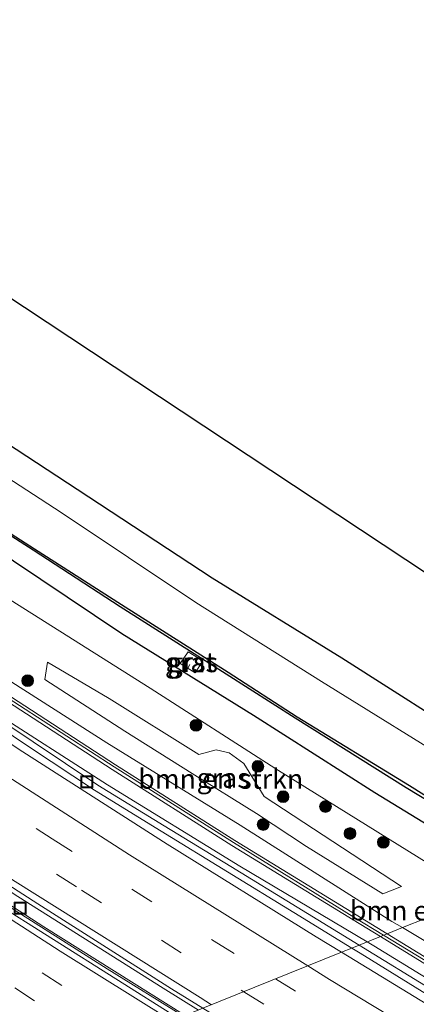
# Model space of a CAD drawing. Units: metres. Extents: x 189995 to 200010, y 443749 to 450001.
# Drawn here: x 194665 to 194715, y 444361 to 444486 of the extents above; entities that cross this region are included whole.
import ezdxf
from ezdxf.enums import TextEntityAlignment as Align

# ---------------------------------------------------------------- set-up
doc = ezdxf.new("R2010")
doc.units = ezdxf.units.M
doc.linetypes.add('VW-3-9_STREEP', pattern=[12, 3, -9])
doc.layers.get('0').update_dxf_attribs({"lineweight": 25})
for name, color, linetype, lineweight in [('B-ME-AL-OVERIG-L-B1', 7, 'Continuous', 18), ('B-ME-BV-GELEIDECONSTRUCTIE-GELEIDERAIL-L-B1', 213, 'BV-GELEIDERAIL', 18), ('B-ME-GR-BOMENSTRUIKEN-GV-B6', 93, 'Continuous', 18), ('B-ME-GR-BOOM-S-B1', 93, 'Continuous', 18), ('B-ME-GW-INSTEEKWATERGANG-L-B1', 10, 'Continuous', 25), ('B-ME-GW-KRUINLIJN-L-B1', 93, 'Continuous', 18), ('B-ME-GW-TEENLIJN-L-B1', 93, 'Continuous', 18), ('B-ME-IE-GRASLAND-GV-B6', 93, 'Continuous', 18), ('B-ME-IE-HULPGEOMETRIE-L-B1', 53, 'Continuous', 18), ('B-ME-IE-INRICHTINGSELEMENT-S-B1', 253, 'Continuous', 18), ('B-ME-KG-KADASTRAAL-OPNAMEDTMGRENS-L-B1', 10, 'Continuous', 25), ('B-ME-KW-GELUIDSWERING-GV-B6', 8, 'Continuous', 18), ('B-ME-KW-SCHERM-L-B1', 8, 'Continuous', 18), ('B-ME-OB-BESCHOEIING-GV-B6', 10, 'Continuous', 25), ('B-ME-OG-WATER-GV-B6', 153, 'Continuous', 18), ('B-ME-VH-VERH_SOORT-BITUMEN-GV-B6', 8, 'IE-TERREINAFSCHEIDING-NATUURLIJK-HOUTWAL', 18), ('B-ME-VH-VERH_SOORT-GV-B6', 8, 'Continuous', 18), ('B-ME-VH-VERH_SOORT-HALF_VERHARDING-GV-B6', 8, 'IE-TERREINAFSCHEIDING-NATUURLIJK-HOUTWAL', 18), ('B-ME-VW-MARKERING-39STREEP-015-L-B1', 255, 'VW-3-9_STREEP', 18), ('B-ME-VW-MARKERING-STREEP-015-L-B1', 7, 'Continuous', 18)]:
    doc.layers.add(name, color=color, linetype=linetype, lineweight=lineweight)
doc.styles.add('NLCS-ISO', font='NLCS-ISO.TTF')
doc.linetypes.add('BV-GELEIDERAIL', pattern='A,10,-3,[108,NLCS.SHX,S=1,R=0,X=0,Y=0],-3', length=16)
doc.linetypes.add('IE-TERREINAFSCHEIDING-NATUURLIJK-HOUTWAL', pattern='A,7,-1.5,[67,NLCS.SHX,S=0.75,R=45,X=0,Y=0],-1.5,7,-1.5,[70,NLCS.SHX,S=0.75,R=0,X=0,Y=0],-1.5', length=20)

# ---------------------------------------------------------------- blocks, each defined once
blk = doc.blocks.new('put')
for p, q in [((0.75, 0.75), (-0.75, 0.75)), ((-0.75, 0.75), (-0.75, -0.75)), ((0.75, -0.75), (0.75, 0.75)), ((-0.75, -0.75), (0.75, -0.75))]:
    blk.add_line(p, q)
blk.add_lwpolyline([(-0.625, 0.625), (0.625, 0.625), (0.625, -0.625), (-0.625, -0.625)], close=True)
blk = doc.blocks.new('boom')
blk.add_hatch(color=256).paths.add_polyline_path([(-0.75, 0, 1), (0.75, 0, 1)])
blk.add_circle((0, 0), 0.75)

msp = doc.modelspace()

# ---------------------------------------------------------------- linework, layer by layer
at = {"layer": 'B-ME-AL-OVERIG-L-B1'}
msp.add_line((194686.23, 444404.05, 10.16), (194685.93, 444403.49, 10.6), dxfattribs=at)
at = {"layer": 'B-ME-BV-GELEIDECONSTRUCTIE-GELEIDERAIL-L-B1'}
for points in [[(194708.81, 444368.73, 16.48), (194692.61, 444378.39, 16.48), (194675.73, 444388.73, 16.47), (194660.62, 444398.43, 16.47), (194639.56, 444412.31, 16.47), (194614.3, 444429.42, 16.44), (194595.32, 444442.78, 16.41), (194560.72, 444467.96, 16.48), (194543.4, 444480.97, 16.43), (194522.48, 444497.28, 16.42), (194500.03, 444515.14, 16.39), (194475.09, 444535.12, 16.34), (194455.41, 444550.59, 16.38), (194447.01, 444557.42, 16.4), (194425.03, 444576.23, 16.42), (194414.17, 444585.81, 16.5), (194412.09, 444587.71, 16.51)], [(194687.33, 444360.06, 16.98), (194682.82, 444362.84, 16.98), (194664.31, 444374.52, 16.97), (194638.47, 444391.34, 16.95), (194612.82, 444408.59, 16.95), (194593.13, 444422.27, 16.94), (194569.46, 444439.19, 16.95), (194548.82, 444454.31, 16.94), (194529.88, 444468.56, 16.89), (194508.45, 444485.13, 16.88), (194485.58, 444503.34, 16.86), (194466.09, 444519.35, 16.86), (194445.05, 444537.05, 16.85), (194424.38, 444554.9, 16.85), (194401.01, 444575.68, 16.93)], [(194400, 444574.58, 16.95), (194410.37, 444565.22, 16.93), (194435.15, 444543.58, 16.87), (194457.26, 444524.78, 16.82), (194478.23, 444507.43, 16.82), (194503.64, 444487.06, 16.83), (194523.92, 444471.31, 16.84), (194550.21, 444451.46, 16.85), (194567.9, 444438.47, 16.87), (194595.86, 444418.54, 16.87), (194618.05, 444403.26, 16.88), (194643.43, 444386.3, 16.89), (194667.62, 444370.66, 16.91), (194685.62, 444359.36, 16.93)], [(194768.92, 444333, 16.54), (194757.01, 444340.09, 16.36), (194753.89, 444342.04, 16.27), (194751.36, 444343.75, 16.46), (194742.73, 444348.64, 16.5), (194737.16, 444351.71, 16.49), (194721.74, 444360.85, 16.5), (194709.66, 444368.23, 16.48), (194708.81, 444368.73, 16.48)]]:
    msp.add_polyline3d(points, dxfattribs=at)
at = {"layer": 'B-ME-GR-BOMENSTRUIKEN-GV-B6'}
msp.add_polyline3d([(194675.96, 444399.75, 13.22), (194687.37, 444392.59, 13.16), (194689.6, 444393.18, 12.39), (194691.24, 444392.81, 12.05), (194693.09, 444391.46, 12.1), (194695.7, 444387.23, 13.18), (194713.18, 444375.81, 13.43), (194710.79, 444374.86, 14.42), (194701.1, 444380.87, 14.43), (194694.72, 444385.08, 14.42), (194686.52, 444390.16, 14.38), (194677.97, 444395.55, 14.33), (194667.78, 444402.13, 14.36), (194668.1, 444404.36, 13.34), (194675.96, 444399.75, 13.22)], dxfattribs=at)
at = {"layer": 'B-ME-GW-INSTEEKWATERGANG-L-B1'}
for points in [[(194445.58, 444579.72, 11.25), (194459.92, 444568.38, 10.99), (194473.94, 444557.47, 10.95), (194488.04, 444546.46, 11.04), (194503.28, 444534.16, 10.97), (194516.95, 444523.24, 10.97), (194531.75, 444511.38, 11.18), (194546.63, 444499.97, 11.13), (194563.25, 444487.15, 11.11), (194594.44, 444464.65, 11.1), (194611.08, 444452.94, 10.89), (194628.06, 444441.28, 10.95), (194643.94, 444430.38, 10.88), (194660.25, 444419.58, 10.84), (194677.57, 444408.02, 10.88), (194694.32, 444397.61, 10.9), (194709.8, 444387.75, 10.97), (194728.11, 444376.57, 10.94), (194728.16, 444376.55, 10.94)], [(194512.97, 444553.54, 11.5), (194514.36, 444548.6, 11.35), (194515.78, 444544.02, 11.18), (194518.76, 444539.87, 11.06), (194522.08, 444536.86, 10.96), (194525.63, 444533.63, 10.94), (194540.58, 444521.57, 10.9), (194556.26, 444508.72, 10.6), (194572.42, 444496.09, 10.42), (194588.11, 444484.06, 10.41), (194604.38, 444473.26, 10.71), (194622.43, 444460.24, 10.76), (194638.72, 444449.14, 10.7), (194655.08, 444437.39, 10.53), (194671.88, 444426.38, 10.53), (194689.07, 444415.11, 10.52), (194705.57, 444404.91, 10.52), (194723.71, 444393.35, 10.43), (194741.14, 444382.85, 10.34), (194742.17, 444382.21, 10.33)]]:
    msp.add_polyline3d(points, dxfattribs=at)
at = {"layer": 'B-ME-GW-KRUINLIJN-L-B1'}
for points in [[(194713.3, 444370.55, 15.52), (194711.97, 444371.34, 15.52), (194692.65, 444383.6, 15.54), (194675.67, 444394.07, 15.53), (194658.49, 444405.05, 15.57), (194641.16, 444416.68, 15.52), (194623.73, 444428.63, 15.5), (194605.46, 444441, 15.5), (194597.72, 444446.72, 15.49), (194578.28, 444460.73, 15.57), (194569.68, 444467.13, 15.41), (194568.36, 444468.8, 15.42), (194567.01, 444471.16, 15.38), (194566.32, 444472.43, 15.34), (194564.83, 444473.5, 15.47), (194553.25, 444482.17, 15.29), (194544.69, 444488.46, 15.46)], [(194771.69, 444336.56, 15.66), (194764.68, 444340.16, 15.69), (194747.74, 444350.07, 15.58), (194729.48, 444360.84, 15.59), (194713.3, 444370.55, 15.52)]]:
    msp.add_polyline3d(points, dxfattribs=at)
at = {"layer": 'B-ME-GW-TEENLIJN-L-B1'}
msp.add_polyline3d([(194471.29, 444554.4, 11.1), (194488.54, 444540.89, 11.15), (194505.21, 444527.47, 11.18), (194514.14, 444520.22, 11.27), (194514.3, 444520.09, 11.27), (194515.26, 444519.38, 11.25), (194515.4, 444519.27, 11.25), (194519.77, 444515.96, 11.09), (194535.83, 444503.24, 11.16), (194554.01, 444489.67, 11.15), (194570.42, 444477.33, 11.22), (194584.6, 444466.93, 11.1), (194602.21, 444454.09, 11.19), (194610.83, 444448.04, 11.14), (194628.11, 444436.04, 11.16), (194645.98, 444423.8, 11.23), (194662.54, 444412.82, 11.2), (194681.2, 444401.06, 11.12), (194697.19, 444390.78, 11.17), (194716.67, 444378.68, 11.2), (194723.44, 444374.64, 11.18)], dxfattribs=at)
at = {"layer": 'B-ME-IE-GRASLAND-GV-B6'}
for points in [[(194728.11, 444376.57, 10.94), (194709.8, 444387.75, 10.97), (194694.32, 444397.61, 10.9), (194677.57, 444408.02, 10.88), (194660.25, 444419.58, 10.84), (194643.94, 444430.38, 10.88), (194628.06, 444441.28, 10.95), (194611.08, 444452.94, 10.89), (194594.44, 444464.65, 11.1), (194563.25, 444487.15, 11.11), (194546.63, 444499.97, 11.13), (194531.75, 444511.38, 11.18), (194516.95, 444523.24, 10.97), (194503.28, 444534.16, 10.97), (194488.04, 444546.46, 11.04), (194473.94, 444557.47, 10.95)], [(194716.67, 444378.68, 11.2), (194697.19, 444390.78, 11.17), (194681.2, 444401.06, 11.12), (194662.54, 444412.82, 11.2), (194645.98, 444423.8, 11.23), (194628.11, 444436.04, 11.16), (194610.83, 444448.04, 11.14), (194602.21, 444454.09, 11.19), (194584.6, 444466.93, 11.1), (194570.42, 444477.33, 11.22), (194554.01, 444489.67, 11.15), (194535.83, 444503.24, 11.16), (194519.77, 444515.96, 11.09), (194515.4, 444519.27, 11.25), (194516.43, 444520.55, 11.03), (194515.16, 444521.48, 11.08), (194514.14, 444520.22, 11.27), (194505.21, 444527.47, 11.18), (194488.54, 444540.89, 11.15), (194471.29, 444554.4, 11.1)], [(194723.71, 444393.35, 10.43), (194705.57, 444404.91, 10.52), (194689.07, 444415.11, 10.52), (194671.88, 444426.38, 10.53), (194655.08, 444437.39, 10.53), (194638.72, 444449.14, 10.7), (194622.43, 444460.24, 10.76), (194604.38, 444473.26, 10.71), (194588.11, 444484.06, 10.41), (194572.42, 444496.09, 10.42), (194556.26, 444508.72, 10.6), (194540.58, 444521.57, 10.9), (194525.63, 444533.63, 10.94), (194522.08, 444536.86, 10.96), (194518.76, 444539.87, 11.06), (194515.78, 444544.02, 11.18), (194514.36, 444548.6, 11.35), (194512.97, 444553.54, 11.5), (194524.61, 444545.45, 10.98), (194530.05, 444540.52, 10.95), (194538.53, 444533.5, 11.03), (194542.55, 444530.7, 10.93), (194750.74, 444392.95, 10.29)], [(194488.04, 444546.46, 11.04), (194503.28, 444534.16, 10.97), (194516.95, 444523.24, 10.97), (194531.75, 444511.38, 11.18), (194546.63, 444499.97, 11.13), (194563.25, 444487.15, 11.11), (194594.44, 444464.65, 11.1), (194611.08, 444452.94, 10.89), (194628.06, 444441.28, 10.95), (194643.94, 444430.38, 10.88), (194660.25, 444419.58, 10.84), (194677.57, 444408.02, 10.88), (194694.32, 444397.61, 10.9), (194709.8, 444387.75, 10.97), (194728.11, 444376.57, 10.94)], [(194699.48, 444372.48, 15.8), (194706.86, 444367.95, 15.8), (194705.53, 444367.41, 15.83), (194702.32, 444369.36, 15.84), (194683.36, 444381.16, 15.83), (194664.97, 444392.95, 15.82), (194647.04, 444404.69, 15.8), (194629.78, 444416.25, 15.78), (194612.7, 444427.95, 15.78), (194599.74, 444437.01, 15.88), (194586.98, 444446.12, 15.87), (194573.24, 444456.04, 15.85), (194559.83, 444465.96, 15.82), (194545.67, 444476.5, 15.81), (194527.73, 444490.3, 15.82), (194509.44, 444504.68, 15.81), (194492.04, 444518.6, 15.77), (194476.87, 444531.15, 15.74)], [(194513.47, 444515.44, 13.4), (194512.87, 444516.29, 13.43), (194515.26, 444519.38, 11.25), (194515.4, 444519.27, 11.25), (194519.77, 444515.96, 11.09), (194535.83, 444503.24, 11.16), (194554.01, 444489.67, 11.15), (194570.42, 444477.33, 11.22), (194584.6, 444466.93, 11.1), (194602.21, 444454.09, 11.19), (194610.83, 444448.04, 11.14), (194628.11, 444436.04, 11.16), (194645.98, 444423.8, 11.23), (194662.54, 444412.82, 11.2), (194681.2, 444401.06, 11.12), (194697.19, 444390.78, 11.17), (194716.67, 444378.68, 11.2)], [(194572.42, 444496.09, 10.42), (194588.11, 444484.06, 10.41), (194604.38, 444473.26, 10.71), (194622.43, 444460.24, 10.76), (194638.72, 444449.14, 10.7), (194655.08, 444437.39, 10.53), (194671.88, 444426.38, 10.53), (194689.07, 444415.11, 10.52), (194705.57, 444404.91, 10.52), (194723.71, 444393.35, 10.43)], [(194721.64, 444390.34, 9.26), (194702.98, 444401.91, 9.28), (194687, 444411.96, 9.26), (194669.85, 444423.41, 9.3), (194653.18, 444434.23, 9.29), (194635.85, 444446, 9.27), (194620.1, 444457.06, 9.31), (194601.52, 444470.13, 9.17), (194586.06, 444481.48, 9.18), (194570.41, 444493.18, 9.28)], [(194544.69, 444488.46, 15.46), (194553.25, 444482.17, 15.29), (194564.83, 444473.5, 15.47), (194566.32, 444472.43, 15.34), (194567.01, 444471.16, 15.38), (194568.36, 444468.8, 15.42), (194569.68, 444467.13, 15.41), (194578.28, 444460.73, 15.57), (194597.72, 444446.72, 15.49), (194605.46, 444441, 15.5), (194623.73, 444428.63, 15.5), (194641.16, 444416.68, 15.52), (194658.49, 444405.05, 15.57), (194675.67, 444394.07, 15.53), (194692.65, 444383.6, 15.54), (194711.97, 444371.34, 15.52), (194713.3, 444370.55, 15.52), (194711.35, 444369.76, 15.61), (194707.43, 444372.17, 15.61), (194691.96, 444381.66, 15.61), (194676.76, 444391.3, 15.62), (194661.65, 444401.07, 15.62), (194646.63, 444410.99, 15.61), (194631.67, 444421.03, 15.6)], [(194716.31, 444371.76, 14.31), (194713.3, 444370.55, 15.52), (194711.97, 444371.34, 15.52), (194692.65, 444383.6, 15.54), (194675.67, 444394.07, 15.53), (194658.49, 444405.05, 15.57), (194641.16, 444416.68, 15.52), (194623.73, 444428.63, 15.5), (194605.46, 444441, 15.5), (194597.72, 444446.72, 15.49), (194578.28, 444460.73, 15.57), (194569.68, 444467.13, 15.41), (194568.36, 444468.8, 15.42), (194567.01, 444471.16, 15.38), (194566.32, 444472.43, 15.34), (194564.83, 444473.5, 15.47), (194553.25, 444482.17, 15.29), (194544.69, 444488.46, 15.46)], [(194567.57, 444487.43, 9.5), (194578.28, 444479.58, 9.49), (194587.72, 444472.71, 9.49), (194593.79, 444468.32, 9.38), (194592.34, 444466.32, 10.98), (194594.09, 444464.99, 11.09), (194595.61, 444467.02, 9.39), (194597.29, 444465.75, 9.51), (194606.41, 444459.34, 9.48), (194614.48, 444453.57, 9.49), (194623.03, 444447.69, 9.5), (194629.61, 444443.01, 9.48), (194638.58, 444436.94, 9.48), (194645.29, 444432.37, 9.48), (194653.18, 444427.16, 9.48), (194660.21, 444422.48, 9.42), (194666.27, 444418.61, 9.45), (194677.35, 444411.4, 9.45), (194690.84, 444402.83, 9.48), (194699.66, 444397.21, 9.49), (194713.77, 444388.34, 9.51), (194725.3, 444381.41, 9.5)], [(194561.54, 444466, 15.77), (194565.55, 444463.07, 15.78), (194567.95, 444461.32, 15.78), (194575.97, 444455.48, 15.78), (194584.01, 444449.66, 15.76), (194592.08, 444443.89, 15.76), (194600.16, 444438.13, 15.76), (194608.28, 444432.42, 15.77), (194616.41, 444426.74, 15.77), (194624.62, 444421.16, 15.77), (194632.82, 444415.58, 15.77), (194641.07, 444410.06, 15.77), (194649.33, 444404.56, 15.78), (194657.58, 444399.06, 15.79), (194665.82, 444393.52, 15.8), (194674.09, 444388.04, 15.81), (194682.56, 444382.85, 15.8), (194691.02, 444377.66, 15.8), (194699.48, 444372.48, 15.8)], [(194551.32, 444453.02, 16.15), (194567.34, 444441.32, 16.16), (194583.75, 444429.54, 16.13), (194600.31, 444417.94, 16.15), (194616.25, 444406.89, 16.12), (194633.01, 444395.59, 16.14), (194649.51, 444384.74, 16.15), (194666.87, 444373.58, 16.17), (194683.9, 444362.76, 16.16), (194687.9, 444360.28, 16.16), (194685.42, 444359.28, 16.22), (194675.7, 444365.31, 16.23), (194664.34, 444372.53, 16.22), (194653.26, 444379.65, 16.2), (194641.89, 444387.13, 16.18), (194630.64, 444394.56, 16.18), (194619.85, 444401.84, 16.17), (194607.84, 444410.08, 16.18), (194597.25, 444417.34, 16.17), (194586.32, 444425, 16.19), (194575.47, 444432.75, 16.2), (194564.68, 444440.6, 16.19)], [(194684.98, 444404.17, 10.52), (194686.92, 444402.98, 10.5), (194687.9, 444404.52, 9.3), (194686.04, 444405.69, 9.24), (194684.98, 444404.17, 10.52)], [(194677.97, 444395.55, 14.33), (194686.52, 444390.16, 14.38), (194694.72, 444385.08, 14.42), (194701.1, 444380.87, 14.43), (194710.79, 444374.86, 14.42), (194713.18, 444375.81, 13.43), (194695.7, 444387.23, 13.18), (194693.09, 444391.46, 12.1), (194691.24, 444392.81, 12.05), (194689.6, 444393.18, 12.39), (194687.37, 444392.59, 13.16), (194675.96, 444399.75, 13.22), (194668.1, 444404.36, 13.34), (194667.78, 444402.13, 14.36), (194677.97, 444395.55, 14.33)], [(194661.25, 444400.45, 15.62), (194676.36, 444390.67, 15.62), (194691.57, 444381.03, 15.61), (194707.04, 444371.54, 15.61), (194710.5, 444369.41, 15.61), (194707.79, 444368.32, 15.78), (194699.9, 444373.16, 15.78), (194691.44, 444378.34, 15.78), (194682.98, 444383.53, 15.78), (194674.53, 444388.71, 15.79), (194666.26, 444394.19, 15.78), (194658.02, 444399.73, 15.77)], [(194729.48, 444360.84, 15.59), (194713.3, 444370.55, 15.52), (194716.31, 444371.76, 14.31)], [(194771.69, 444336.56, 15.66), (194770.46, 444334.98, 15.77), (194764.05, 444338.58, 15.77), (194748.49, 444347.5, 15.75), (194738.09, 444353.62, 15.63), (194722.64, 444362.83, 15.62), (194711.35, 444369.76, 15.61), (194713.3, 444370.55, 15.52), (194729.48, 444360.84, 15.59), (194747.74, 444350.07, 15.58), (194764.68, 444340.16, 15.69), (194771.69, 444336.56, 15.66)], [(194768.42, 444332.35, 15.82), (194768.07, 444332.56, 15.82), (194759.5, 444337.55, 15.81), (194750.93, 444342.54, 15.8), (194742.36, 444347.53, 15.79), (194733.78, 444352.52, 15.79), (194725.26, 444357.6, 15.78), (194716.81, 444362.79, 15.78), (194708.35, 444367.97, 15.78), (194707.79, 444368.32, 15.78), (194710.5, 444369.41, 15.61), (194722.25, 444362.19, 15.62), (194737.71, 444352.99, 15.63), (194748.12, 444346.86, 15.75), (194763.68, 444337.94, 15.77), (194770, 444334.39, 15.77), (194768.42, 444332.35, 15.82)], [(194767.38, 444331.02, 15.85), (194757.1, 444336.87, 15.85), (194739.06, 444347.28, 15.83), (194720.78, 444358.13, 15.81), (194705.53, 444367.41, 15.83), (194706.86, 444367.95, 15.8), (194707.93, 444367.29, 15.8), (194716.39, 444362.1, 15.8), (194724.85, 444356.91, 15.8), (194733.38, 444351.83, 15.81), (194741.95, 444346.84, 15.81), (194750.53, 444341.85, 15.82), (194759.1, 444336.85, 15.83), (194767.68, 444331.86, 15.84), (194767.92, 444331.72, 15.84), (194767.38, 444331.02, 15.85)]]:
    msp.add_polyline3d(points, dxfattribs=at)
at = {"layer": 'B-ME-IE-HULPGEOMETRIE-L-B1'}
msp.add_polyline3d([(194633.49, 444338.31, 10.51), (194634.86, 444338.86, 9.99), (194638.5, 444340.33, 10), (194641.4, 444341.5, 11.43), (194642.94, 444342.11, 11.86), (194645.35, 444343.08, 11.96), (194646.76, 444343.65, 11.86), (194657.55, 444348.02, 16.45), (194659.23, 444348.7, 16.57), (194660.08, 444349.04, 16.57), (194662.84, 444350.16, 16.61), (194684.76, 444359.02, 16.25), (194685.42, 444359.28, 16.22), (194687.9, 444360.28, 16.16), (194705.53, 444367.41, 15.83), (194706.86, 444367.95, 15.8), (194707.79, 444368.32, 15.78), (194710.5, 444369.41, 15.61), (194711.35, 444369.76, 15.61), (194713.3, 444370.55, 15.52), (194716.31, 444371.76, 14.31)], dxfattribs=at)
at = {"layer": 'B-ME-KG-KADASTRAAL-OPNAMEDTMGRENS-L-B1'}
msp.add_polyline3d([(194477.12, 444589.78, 11.46), (194487.71, 444579.47, 11.45), (194498.93, 444568.86, 11.36), (194500.43, 444568.26, 11.49), (194505.09, 444565.82, 11.48), (194508.48, 444562.49, 11.55), (194511.14, 444558.03, 11.52), (194512.97, 444553.54, 11.5), (194524.61, 444545.45, 10.98), (194530.05, 444540.52, 10.95), (194538.53, 444533.5, 11.03), (194542.55, 444530.7, 10.93), (194750.74, 444392.95, 10.29)], dxfattribs=at)
at = {"layer": 'B-ME-KW-GELUIDSWERING-GV-B6'}
for points in [[(194661.65, 444401.07, 15.62), (194676.76, 444391.3, 15.62), (194691.96, 444381.66, 15.61), (194707.43, 444372.17, 15.61), (194711.35, 444369.76, 15.61), (194710.5, 444369.41, 15.61), (194707.04, 444371.54, 15.61), (194691.57, 444381.03, 15.61), (194676.36, 444390.67, 15.62), (194661.25, 444400.45, 15.62)], [(194770, 444334.39, 15.77), (194763.68, 444337.94, 15.77), (194748.12, 444346.86, 15.75), (194737.71, 444352.99, 15.63), (194722.25, 444362.19, 15.62), (194710.5, 444369.41, 15.61), (194711.35, 444369.76, 15.61), (194722.64, 444362.83, 15.62), (194738.09, 444353.62, 15.63), (194748.49, 444347.5, 15.75), (194764.05, 444338.58, 15.77), (194770.46, 444334.98, 15.77), (194770, 444334.39, 15.77)]]:
    msp.add_polyline3d(points, dxfattribs=at)
at = {"layer": 'B-ME-KW-SCHERM-L-B1'}
for points in [[(194558.23, 444472.93, 21.9), (194572.61, 444462.23, 21.91), (194587.19, 444451.66, 21.91), (194601.87, 444441.22, 21.92), (194616.62, 444430.91, 21.92), (194631.47, 444420.76, 21.94), (194646.45, 444410.67, 21.95), (194661.48, 444400.78, 21.94), (194676.61, 444391.01, 21.95), (194691.81, 444381.39, 21.94), (194707.11, 444371.89, 21.95), (194710.91, 444369.58, 21.95)], [(194710.91, 444369.58, 21.95), (194722.5, 444362.55, 21.96), (194737.91, 444353.38, 21.96), (194748.28, 444347.3, 21.99), (194763.89, 444338.35, 22.01), (194770.29, 444334.76, 22.01)]]:
    msp.add_polyline3d(points, dxfattribs=at)
at = {"layer": 'B-ME-OB-BESCHOEIING-GV-B6'}
for points in [[(194725.3, 444381.41, 9.5), (194713.77, 444388.34, 9.51), (194699.66, 444397.21, 9.49), (194690.84, 444402.83, 9.48), (194677.35, 444411.4, 9.45), (194666.27, 444418.61, 9.45), (194660.21, 444422.48, 9.42), (194653.18, 444427.16, 9.48), (194645.29, 444432.37, 9.48), (194638.58, 444436.94, 9.48), (194629.61, 444443.01, 9.48), (194623.03, 444447.69, 9.5), (194614.48, 444453.57, 9.49), (194606.41, 444459.34, 9.48), (194597.29, 444465.75, 9.51), (194595.61, 444467.02, 9.39), (194593.79, 444468.32, 9.38), (194587.72, 444472.71, 9.49), (194578.28, 444479.58, 9.49), (194567.57, 444487.43, 9.5)], [(194567.83, 444487.7, 9.11), (194578.48, 444479.86, 9.12), (194587.97, 444472.98, 9.12), (194597.57, 444465.99, 9), (194606.56, 444459.67, 9.09), (194614.79, 444453.69, 9.02), (194623.29, 444447.88, 9.14), (194629.92, 444443.25, 9.11), (194638.82, 444437.16, 9.04), (194645.59, 444432.56, 9.12), (194653.42, 444427.3, 9.19), (194660.48, 444422.62, 9.12), (194666.46, 444418.8, 9.14), (194677.53, 444411.68, 9.13), (194691.1, 444403.07, 9.18), (194699.92, 444397.4, 9.13), (194714.21, 444388.65, 9.15), (194725.49, 444381.57, 9.17)]]:
    msp.add_polyline3d(points, dxfattribs=at)
at = {"layer": 'B-ME-OG-WATER-GV-B6'}
for points in [[(194570.41, 444493.18, 9.28), (194586.06, 444481.48, 9.18), (194601.52, 444470.13, 9.17), (194620.1, 444457.06, 9.31), (194635.85, 444446, 9.27), (194653.18, 444434.23, 9.29), (194669.85, 444423.41, 9.3), (194687, 444411.96, 9.26), (194702.98, 444401.91, 9.28), (194721.64, 444390.34, 9.26)], [(194725.49, 444381.57, 9.17), (194714.21, 444388.65, 9.15), (194699.92, 444397.4, 9.13), (194691.1, 444403.07, 9.18), (194677.53, 444411.68, 9.13), (194666.46, 444418.8, 9.14), (194660.48, 444422.62, 9.12), (194653.42, 444427.3, 9.19), (194645.59, 444432.56, 9.12), (194638.82, 444437.16, 9.04), (194629.92, 444443.25, 9.11), (194623.29, 444447.88, 9.14), (194614.79, 444453.69, 9.02), (194606.56, 444459.67, 9.09), (194597.57, 444465.99, 9), (194587.97, 444472.98, 9.12), (194578.48, 444479.86, 9.12), (194567.83, 444487.7, 9.11)]]:
    msp.add_polyline3d(points, dxfattribs=at)
at = {"layer": 'B-ME-VH-VERH_SOORT-BITUMEN-GV-B6'}
for points in [[(194559.83, 444465.96, 15.82), (194573.24, 444456.04, 15.85), (194586.98, 444446.12, 15.87), (194599.74, 444437.01, 15.88), (194612.7, 444427.95, 15.78), (194629.78, 444416.25, 15.78), (194647.04, 444404.69, 15.8), (194664.97, 444392.95, 15.82), (194683.36, 444381.16, 15.83), (194702.32, 444369.36, 15.84), (194705.53, 444367.41, 15.83), (194687.9, 444360.28, 16.16), (194683.9, 444362.76, 16.16), (194666.87, 444373.58, 16.17), (194649.51, 444384.74, 16.15), (194633.01, 444395.59, 16.14), (194616.25, 444406.89, 16.12), (194600.31, 444417.94, 16.15), (194583.75, 444429.54, 16.13), (194567.34, 444441.32, 16.16), (194551.32, 444453.02, 16.15)], [(194549.91, 444450.64, 16.18), (194570.17, 444435.84, 16.2), (194587.25, 444423.64, 16.19), (194606.74, 444410.07, 16.2), (194623.72, 444398.42, 16.21), (194641.62, 444386.53, 16.21), (194660.88, 444374.03, 16.24), (194684.76, 444359.02, 16.25), (194662.84, 444350.16, 16.61), (194660.4, 444351.69, 16.61), (194646.48, 444360.66, 16.59), (194631.71, 444370.23, 16.62), (194617.49, 444379.73, 16.59), (194602.23, 444390.43, 16.61), (194586.21, 444402.51, 16.53), (194572.14, 444413.28, 16.55), (194558.45, 444424.12, 16.56)], [(194564.68, 444440.6, 16.19), (194575.47, 444432.75, 16.2), (194586.32, 444425, 16.19), (194597.25, 444417.34, 16.17), (194607.84, 444410.08, 16.18), (194619.85, 444401.84, 16.17), (194630.64, 444394.56, 16.18), (194641.89, 444387.13, 16.18), (194653.26, 444379.65, 16.2), (194664.34, 444372.53, 16.22), (194675.7, 444365.31, 16.23), (194685.42, 444359.28, 16.22), (194684.76, 444359.02, 16.25), (194660.88, 444374.03, 16.24), (194641.62, 444386.53, 16.21), (194623.72, 444398.42, 16.21), (194606.74, 444410.07, 16.2), (194587.25, 444423.64, 16.19), (194570.17, 444435.84, 16.2), (194549.91, 444450.64, 16.18)], [(194687.9, 444360.28, 16.16), (194705.53, 444367.41, 15.83), (194720.78, 444358.13, 15.81), (194739.06, 444347.28, 15.83), (194757.1, 444336.87, 15.85), (194767.38, 444331.02, 15.85), (194757.8, 444318.7, 16.24), (194753.3, 444321.35, 16.21), (194735.41, 444331.7, 16.18), (194717.98, 444341.96, 16.18), (194700.44, 444352.51, 16.16), (194687.9, 444360.28, 16.16)]]:
    msp.add_polyline3d(points, dxfattribs=at)
at = {"layer": 'B-ME-VH-VERH_SOORT-GV-B6'}
msp.add_polyline3d([(194686.92, 444402.98, 10.5), (194684.98, 444404.17, 10.52), (194686.04, 444405.69, 9.24), (194687.9, 444404.52, 9.3), (194686.92, 444402.98, 10.5)], dxfattribs=at)
at = {"layer": 'B-ME-VH-VERH_SOORT-HALF_VERHARDING-GV-B6'}
for points in [[(194536.01, 444486.52, 15.72), (194536.8, 444485.91, 15.72), (194539.95, 444483.5, 15.72), (194544.67, 444479.89, 15.72), (194552.56, 444473.86, 15.74), (194557.7, 444469.94, 15.75), (194560.44, 444467.85, 15.75), (194562.02, 444466.64, 15.75), (194566.02, 444463.72, 15.76), (194568.43, 444461.97, 15.76), (194576.44, 444456.12, 15.76), (194584.48, 444450.31, 15.75), (194592.54, 444444.54, 15.74), (194600.62, 444438.78, 15.74), (194608.74, 444433.08, 15.75), (194616.87, 444427.4, 15.75), (194625.07, 444421.82, 15.75), (194633.27, 444416.24, 15.75), (194641.51, 444410.73, 15.75), (194649.77, 444405.23, 15.76), (194658.02, 444399.73, 15.77), (194666.26, 444394.19, 15.78)], [(194666.26, 444394.19, 15.78), (194674.53, 444388.71, 15.79), (194682.98, 444383.53, 15.78), (194691.44, 444378.34, 15.78), (194699.9, 444373.16, 15.78), (194707.79, 444368.32, 15.78), (194706.86, 444367.95, 15.8), (194699.48, 444372.48, 15.8), (194691.02, 444377.66, 15.8), (194682.56, 444382.85, 15.8), (194674.09, 444388.04, 15.81), (194665.82, 444393.52, 15.8), (194657.58, 444399.06, 15.79)], [(194725.26, 444357.6, 15.78), (194733.78, 444352.52, 15.79), (194742.36, 444347.53, 15.79), (194750.93, 444342.54, 15.8), (194759.5, 444337.55, 15.81), (194768.07, 444332.56, 15.82), (194768.42, 444332.35, 15.82), (194767.92, 444331.72, 15.84), (194767.68, 444331.86, 15.84), (194759.1, 444336.85, 15.83), (194750.53, 444341.85, 15.82), (194741.95, 444346.84, 15.81), (194733.38, 444351.83, 15.81), (194724.85, 444356.91, 15.8), (194716.39, 444362.1, 15.8), (194707.93, 444367.29, 15.8), (194706.86, 444367.95, 15.8), (194707.79, 444368.32, 15.78), (194708.35, 444367.97, 15.78), (194716.81, 444362.79, 15.78), (194725.26, 444357.6, 15.78)]]:
    msp.add_polyline3d(points, dxfattribs=at)
at = {"layer": 'B-ME-VW-MARKERING-39STREEP-015-L-B1'}
for points in [[(194406.81, 444581.98, 15.98), (194426.15, 444564.64, 15.97), (194446.85, 444546.69, 15.97), (194470.85, 444526.44, 15.96), (194491.13, 444509.86, 15.97), (194512.89, 444492.55, 16), (194535.82, 444474.79, 16.02), (194559.34, 444457.15, 16.06), (194579.22, 444442.67, 16.05), (194601.23, 444427.03, 16.06), (194622.46, 444412.38, 16.07), (194646.57, 444396.27, 16.06), (194668.7, 444381.86, 16.09), (194689.32, 444368.82, 16.09), (194697.15, 444364.02, 16.09)], [(194404.44, 444579.4, 16.08), (194425.43, 444560.64, 16.06), (194448.41, 444540.74, 16.06), (194468.25, 444524.1, 16.06), (194477.78, 444516.18, 16.06), (194489.8, 444506.42, 16.06), (194506, 444493.5, 16.09), (194520.22, 444482.38, 16.09), (194534.39, 444471.47, 16.09), (194541.41, 444466.16, 16.11), (194551.09, 444458.9, 16.14), (194567.06, 444447.13, 16.14), (194578.31, 444439.01, 16.14), (194597.81, 444425.14, 16.15), (194607.89, 444418.12, 16.15), (194625.01, 444406.42, 16.15), (194639.95, 444396.44, 16.15), (194659.17, 444383.83, 16.17), (194672.43, 444375.32, 16.18), (194692.76, 444362.6, 16.18), (194693.11, 444362.39, 16.18)], [(194679.8, 444357.01, 16.36), (194669.95, 444363.17, 16.35), (194650.72, 444375.5, 16.34), (194633.48, 444386.81, 16.33), (194616.24, 444398.37, 16.32), (194599.78, 444409.66, 16.31), (194587.2, 444418.44, 16.31), (194569, 444431.41, 16.31), (194552.92, 444443.1, 16.31), (194540.09, 444452.68, 16.29), (194535.67, 444456, 16.28), (194530.09, 444460.2, 16.27), (194508.52, 444476.76, 16.27), (194486.73, 444494.03, 16.28), (194464.24, 444512.33, 16.26), (194443.85, 444529.42, 16.3), (194422.93, 444547.41, 16.33), (194399.14, 444568.52, 16.35), (194396.58, 444570.87, 16.36)], [(194675.81, 444355.4, 16.36), (194666.46, 444361.25, 16.39), (194648.82, 444372.58, 16.34), (194629.15, 444385.48, 16.32), (194611.76, 444397.19, 16.36), (194592.15, 444410.73, 16.34), (194578.2, 444420.58, 16.35), (194558.75, 444434.52, 16.31), (194547.09, 444443.09, 16.33), (194535.15, 444452.06, 16.33), (194533.6, 444453.22, 16.32), (194527.92, 444457.49, 16.25), (194512.09, 444469.59, 16.31), (194497.71, 444480.81, 16.32), (194479.03, 444495.75, 16.36), (194463.89, 444508.11, 16.35), (194447.18, 444522.03, 16.35), (194429.32, 444537.26, 16.38), (194416.62, 444548.32, 16.41), (194401.44, 444561.81, 16.39), (194398.24, 444564.69, 16.41), (194394.23, 444568.31, 14.79)], [(194697.15, 444364.02, 16.09), (194715.07, 444353.02, 16.1), (194740.13, 444338.16, 16.11), (194762.17, 444325.53, 16.1), (194762.83, 444325.16, 16.1)], [(194693.11, 444362.39, 16.06), (194711.88, 444350.89, 16.09), (194731.51, 444339.19, 16.08), (194750.37, 444328.24, 16.1), (194760.67, 444322.39, 16.12)]]:
    msp.add_polyline3d(points, dxfattribs=at)
at = {"layer": 'B-ME-VW-MARKERING-STREEP-015-L-B1'}
for points in [[(194409.26, 444584.63, 15.89), (194424.08, 444571.31, 15.87), (194444.09, 444553.78, 15.87), (194464.52, 444536.43, 15.86), (194482.98, 444521.1, 15.87), (194502.56, 444505.23, 15.89), (194524.12, 444488.32, 15.91), (194545.72, 444471.8, 15.94), (194565.29, 444457.21, 15.95), (194587.64, 444441.03, 15.94), (194608.74, 444426.18, 15.95), (194635.34, 444408.04, 15.96), (194655.5, 444394.65, 15.98), (194678.54, 444379.82, 15.98), (194701.25, 444365.68, 15.99)], [(194402.02, 444576.77, 16.17), (194421.97, 444558.92, 16.13), (194441.45, 444542.01, 16.13), (194460.22, 444526.1, 16.13), (194481.65, 444508.4, 16.13), (194505.23, 444489.53, 16.16), (194527.98, 444471.87, 16.17), (194549.37, 444455.72, 16.22), (194571.3, 444439.63, 16.23), (194596.71, 444421.53, 16.23), (194617.78, 444406.99, 16.23), (194640.55, 444391.74, 16.23), (194664, 444376.44, 16.25), (194687.53, 444361.64, 16.26), (194689.01, 444360.73, 16.26)], [(194399.03, 444573.53, 16.26), (194415.83, 444558.47, 16.24), (194434.81, 444541.89, 16.22), (194454.15, 444525.43, 16.18), (194475.56, 444507.7, 16.18), (194498.94, 444488.9, 16.18), (194517.83, 444474.1, 16.18), (194541.24, 444456.32, 16.18), (194560.34, 444442.12, 16.22), (194583.89, 444425.19, 16.21), (194604.86, 444410.51, 16.22), (194625.69, 444396.34, 16.23), (194646.03, 444382.85, 16.24), (194669.73, 444367.57, 16.26), (194683.95, 444358.69, 16.27)], [(194701.25, 444365.68, 15.99), (194704, 444363.96, 15.99), (194726.77, 444350.2, 16), (194748.51, 444337.46, 16), (194765.08, 444328.05, 16)]]:
    msp.add_polyline3d(points, dxfattribs=at)

# ---------------------------------------------------------------- block references
at = {"layer": 'B-ME-GR-BOOM-S-B1', "rotation": 90}
for p in [(194665.58, 444402, 14.98), (194687.02, 444396.32, 11.75), (194694.9, 444391.08, 11.82), (194698.11, 444387.22, 12.63), (194703.51, 444385.97, 11.81), (194695.57, 444383.68, 14.75), (194706.63, 444382.54, 12.46), (194710.87, 444381.42, 11.85)]:
    msp.add_blockref('boom', p, dxfattribs=at)
at = {"layer": 'B-ME-IE-INRICHTINGSELEMENT-S-B1', "rotation": 90}
for p in [(194673.11, 444389.12, 15.69), (194664.63, 444373.03, 16.15)]:
    msp.add_blockref('put', p, dxfattribs=at)

# ---------------------------------------------------------------- texts
at = {"layer": 'B-ME-GR-BOMENSTRUIKEN-GV-B6', "ltscale": 0.2, "style": 'NLCS-ISO'}
for p in [(194690.17, 444389.48), (194717.12, 444372.72)]:
    msp.add_text('bmn en strkn', height=2.5, dxfattribs=at).set_placement(p, align=Align.MIDDLE_CENTER)
at = {"layer": 'B-ME-IE-GRASLAND-GV-B6', "ltscale": 0.2, "style": 'NLCS-ISO'}
for p in [(194686.44, 444404.33), (194690.48, 444389.61)]:
    msp.add_text('gras', height=2.5, dxfattribs=at).set_placement(p, align=Align.MIDDLE_CENTER)
at = {"layer": 'B-ME-VH-VERH_SOORT-GV-B6', "ltscale": 0.2, "style": 'NLCS-ISO'}
msp.add_text('grst', height=2.5, dxfattribs=at).set_placement((194686.46, 444404.34), align=Align.MIDDLE_CENTER)

doc.saveas('drawing.dxf')
